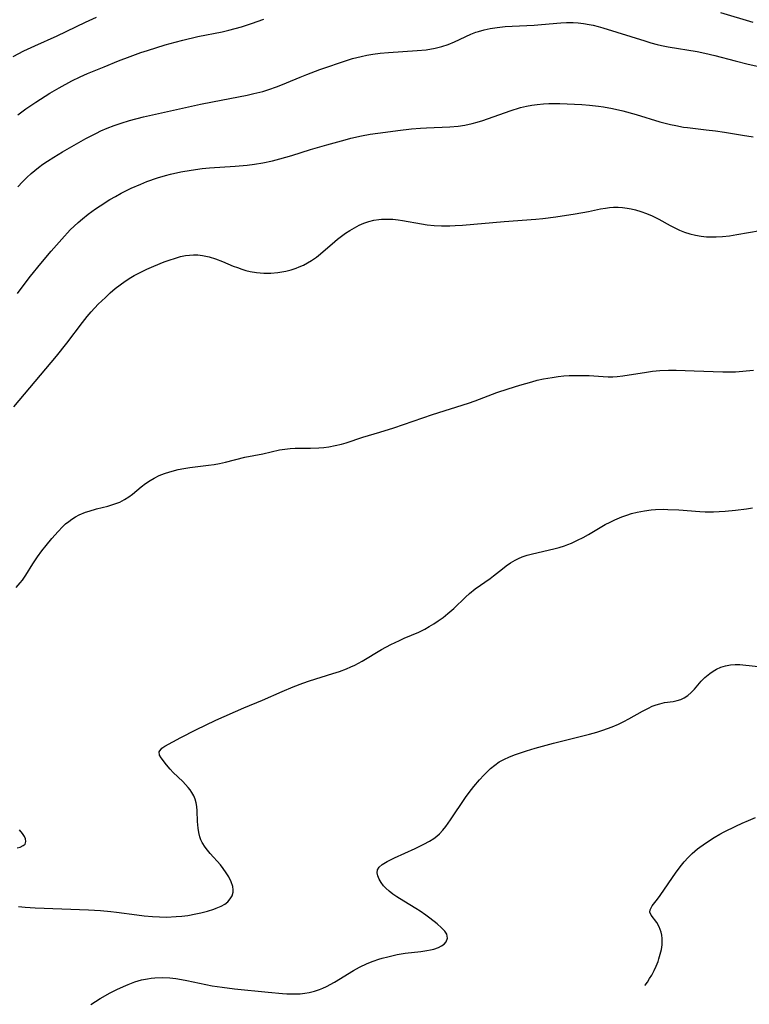
# Model space of a CAD drawing. Units: inches. Extents: x 2070795 to 2076254, y 206545 to 212022.
# Drawn here: x 2072219 to 2072313, y 206588 to 206715 of the extents above; entities that cross this region are included whole.
import ezdxf

# ---------------------------------------------------------------- set-up
doc = ezdxf.new("R2010")
doc.units = ezdxf.units.IN
doc.header["$MEASUREMENT"] = 0
doc.layers.add('c_32_T13S_R19E', color=135, linetype='Continuous')

msp = doc.modelspace()

# ---------------------------------------------------------------- linework, layer by layer
at = {"layer": 'c_32_T13S_R19E'}
for points in [[(2072218.19, 206710.33, 974), (2072219.56, 206711.07, 974), (2072220.98, 206711.74, 974), (2072223.85, 206713.02, 974), (2072227.49, 206714.76, 974), (2072228.91, 206715.41, 974)], [(2072309.25, 206716.02, 976), (2072313.41, 206714.75, 976)], [(2072218.78, 206702.85, 976), (2072219.83, 206703.62, 976), (2072221.11, 206704.49, 976), (2072222.91, 206705.63, 976), (2072224.12, 206706.33, 976), (2072225.76, 206707.2, 976), (2072226.82, 206707.72, 976), (2072227.77, 206708.15, 976), (2072229.9, 206709.04, 976), (2072231.75, 206709.77, 976), (2072233.24, 206710.34, 976), (2072234.64, 206710.85, 976), (2072235.48, 206711.13, 976), (2072237.74, 206711.83, 976), (2072239.05, 206712.2, 976), (2072240.05, 206712.46, 976), (2072241.97, 206712.91, 976), (2072245.09, 206713.54, 976), (2072245.94, 206713.73, 976), (2072246.79, 206713.94, 976), (2072247.6, 206714.18, 976), (2072248.88, 206714.61, 976), (2072250.48, 206715.17, 976)], [(2072218.81, 206693.58, 978), (2072219.41, 206694.24, 978), (2072219.95, 206694.78, 978), (2072220.51, 206695.29, 978), (2072221.44, 206696.06, 978), (2072222.01, 206696.49, 978), (2072222.6, 206696.9, 978), (2072223.41, 206697.42, 978), (2072224.54, 206698.08, 978), (2072227.55, 206699.79, 978), (2072228.9, 206700.5, 978), (2072229.5, 206700.79, 978), (2072230.31, 206701.14, 978), (2072231.2, 206701.48, 978), (2072232.11, 206701.79, 978), (2072233.15, 206702.1, 978), (2072234.96, 206702.57, 978), (2072242.31, 206704.22, 978), (2072243.85, 206704.53, 978), (2072248.33, 206705.39, 978), (2072249.18, 206705.57, 978), (2072250.32, 206705.86, 978), (2072250.97, 206706.05, 978), (2072252.23, 206706.49, 978), (2072253.36, 206706.94, 978), (2072255.12, 206707.68, 978), (2072256.01, 206708.04, 978), (2072257.68, 206708.66, 978), (2072261.24, 206709.87, 978), (2072261.88, 206710.07, 978), (2072262.97, 206710.36, 978), (2072263.72, 206710.51, 978), (2072264.48, 206710.64, 978), (2072265.45, 206710.76, 978), (2072266.49, 206710.86, 978), (2072270.21, 206711.1, 978), (2072271.34, 206711.22, 978), (2072272.5, 206711.43, 978), (2072273.37, 206711.64, 978), (2072274.17, 206711.9, 978), (2072274.98, 206712.22, 978), (2072277.12, 206713.21, 978), (2072277.75, 206713.46, 978), (2072278.07, 206713.58, 978), (2072278.82, 206713.78, 978), (2072279.59, 206713.94, 978), (2072280.49, 206714.08, 978), (2072281.5, 206714.19, 978), (2072282.41, 206714.25, 978), (2072285.26, 206714.39, 978), (2072286.19, 206714.45, 978), (2072288.68, 206714.69, 978), (2072289.43, 206714.72, 978), (2072290.26, 206714.71, 978), (2072290.93, 206714.67, 978), (2072291.6, 206714.6, 978), (2072292.34, 206714.48, 978), (2072292.85, 206714.37, 978), (2072293.48, 206714.22, 978), (2072294.1, 206714.04, 978), (2072299.49, 206712.35, 978), (2072300.29, 206712.11, 978), (2072301.08, 206711.9, 978), (2072301.66, 206711.76, 978), (2072302.51, 206711.59, 978), (2072306.25, 206710.97, 978), (2072307.23, 206710.77, 978), (2072308.51, 206710.47, 978), (2072311.11, 206709.79, 978), (2072312.78, 206709.37, 978), (2072314.19, 206709.05, 978)], [(2072218.77, 206679.85, 980), (2072219.61, 206681.04, 980), (2072220.43, 206682.1, 980), (2072221.76, 206683.74, 980), (2072223.07, 206685.31, 980), (2072224.44, 206686.86, 980), (2072225.55, 206688.04, 980), (2072226.04, 206688.52, 980), (2072226.54, 206688.98, 980), (2072227.1, 206689.47, 980), (2072227.83, 206690.06, 980), (2072228.81, 206690.77, 980), (2072229.39, 206691.16, 980), (2072230.63, 206691.94, 980), (2072231.36, 206692.36, 980), (2072232.09, 206692.77, 980), (2072233.37, 206693.4, 980), (2072234.62, 206693.94, 980), (2072235.41, 206694.25, 980), (2072236.77, 206694.74, 980), (2072237.81, 206695.05, 980), (2072238.43, 206695.22, 980), (2072239.76, 206695.51, 980), (2072241.11, 206695.75, 980), (2072242.54, 206695.93, 980), (2072243.45, 206696.01, 980), (2072246.79, 206696.25, 980), (2072248.33, 206696.39, 980), (2072249.25, 206696.5, 980), (2072250.34, 206696.67, 980), (2072251.56, 206696.93, 980), (2072252.51, 206697.18, 980), (2072254.05, 206697.63, 980), (2072256.45, 206698.38, 980), (2072258.55, 206698.99, 980), (2072260.91, 206699.64, 980), (2072261.66, 206699.83, 980), (2072263.05, 206700.14, 980), (2072264.14, 206700.34, 980), (2072266.13, 206700.63, 980), (2072267.7, 206700.83, 980), (2072269.48, 206701.03, 980), (2072270.61, 206701.13, 980), (2072271.41, 206701.19, 980), (2072274.4, 206701.3, 980), (2072275.46, 206701.4, 980), (2072276.31, 206701.53, 980), (2072277.29, 206701.73, 980), (2072277.93, 206701.91, 980), (2072278.63, 206702.12, 980), (2072282.17, 206703.36, 980), (2072283.49, 206703.77, 980), (2072284.28, 206703.96, 980), (2072284.97, 206704.08, 980), (2072285.66, 206704.18, 980), (2072286.45, 206704.25, 980), (2072287.14, 206704.29, 980), (2072288.54, 206704.29, 980), (2072290.44, 206704.22, 980), (2072291.4, 206704.16, 980), (2072292.39, 206704.07, 980), (2072293.52, 206703.95, 980), (2072294.19, 206703.86, 980), (2072295.35, 206703.65, 980), (2072296.66, 206703.35, 980), (2072298.38, 206702.88, 980), (2072301.45, 206701.95, 980), (2072302.79, 206701.61, 980), (2072303.5, 206701.46, 980), (2072304.46, 206701.28, 980), (2072304.99, 206701.2, 980), (2072307.41, 206700.93, 980), (2072308.6, 206700.78, 980), (2072309.76, 206700.6, 980), (2072312.09, 206700.22, 980), (2072313.46, 206700.03, 980)], [(2072218.3, 206665.31, 982), (2072220.36, 206667.73, 982), (2072223.77, 206671.8, 982), (2072225.1, 206673.48, 982), (2072227.12, 206676.14, 982), (2072227.74, 206676.91, 982), (2072228.25, 206677.51, 982), (2072229.15, 206678.49, 982), (2072230.06, 206679.37, 982), (2072230.68, 206679.94, 982), (2072231.31, 206680.49, 982), (2072231.97, 206681, 982), (2072232.6, 206681.45, 982), (2072233.36, 206681.92, 982), (2072233.79, 206682.17, 982), (2072234.82, 206682.71, 982), (2072235.42, 206682.99, 982), (2072236.29, 206683.39, 982), (2072237.62, 206683.92, 982), (2072238.28, 206684.17, 982), (2072239.11, 206684.43, 982), (2072239.75, 206684.61, 982), (2072240.38, 206684.74, 982), (2072240.9, 206684.81, 982), (2072241.41, 206684.84, 982), (2072241.98, 206684.83, 982), (2072242.55, 206684.76, 982), (2072243.43, 206684.58, 982), (2072244.25, 206684.33, 982), (2072245.13, 206683.99, 982), (2072246.5, 206683.4, 982), (2072247.06, 206683.19, 982), (2072247.62, 206682.99, 982), (2072248.16, 206682.84, 982), (2072248.7, 206682.71, 982), (2072249.5, 206682.57, 982), (2072249.98, 206682.52, 982), (2072250.46, 206682.49, 982), (2072251.38, 206682.49, 982), (2072252.24, 206682.56, 982), (2072252.78, 206682.64, 982), (2072253.31, 206682.74, 982), (2072253.97, 206682.91, 982), (2072254.61, 206683.12, 982), (2072255.01, 206683.28, 982), (2072255.56, 206683.52, 982), (2072256.1, 206683.8, 982), (2072256.59, 206684.09, 982), (2072257.25, 206684.56, 982), (2072257.75, 206684.95, 982), (2072259.59, 206686.55, 982), (2072259.94, 206686.84, 982), (2072260.46, 206687.23, 982), (2072260.98, 206687.61, 982), (2072261.52, 206687.96, 982), (2072262.11, 206688.32, 982), (2072262.71, 206688.64, 982), (2072263.34, 206688.92, 982), (2072263.97, 206689.13, 982), (2072264.61, 206689.28, 982), (2072265.27, 206689.39, 982), (2072265.61, 206689.42, 982), (2072266.33, 206689.44, 982), (2072267.05, 206689.41, 982), (2072267.77, 206689.34, 982), (2072268.32, 206689.26, 982), (2072270.74, 206688.81, 982), (2072271.48, 206688.69, 982), (2072272.38, 206688.6, 982), (2072273.32, 206688.56, 982), (2072274.4, 206688.58, 982), (2072275.09, 206688.61, 982), (2072276.01, 206688.67, 982), (2072281.39, 206689.14, 982), (2072285.46, 206689.43, 982), (2072286.39, 206689.52, 982), (2072288.06, 206689.74, 982), (2072290.53, 206690.12, 982), (2072292.23, 206690.42, 982), (2072293.79, 206690.74, 982), (2072294.42, 206690.84, 982), (2072294.95, 206690.91, 982), (2072295.47, 206690.95, 982), (2072296.05, 206690.95, 982), (2072296.63, 206690.92, 982), (2072297.22, 206690.85, 982), (2072297.75, 206690.76, 982), (2072298.29, 206690.64, 982), (2072298.97, 206690.43, 982), (2072299.71, 206690.16, 982), (2072300.44, 206689.84, 982), (2072301.28, 206689.41, 982), (2072302.75, 206688.61, 982), (2072303.36, 206688.3, 982), (2072303.98, 206688.01, 982), (2072304.62, 206687.75, 982), (2072305.31, 206687.54, 982), (2072306.01, 206687.37, 982), (2072306.73, 206687.25, 982), (2072307.45, 206687.17, 982), (2072307.86, 206687.15, 982), (2072308.67, 206687.16, 982), (2072309.48, 206687.21, 982), (2072310.38, 206687.3, 982), (2072311.36, 206687.45, 982), (2072314.36, 206687.97, 982)], [(2072218.57, 206642.07, 984), (2072219.11, 206642.65, 984), (2072219.4, 206643.01, 984), (2072219.82, 206643.63, 984), (2072220.73, 206645.11, 984), (2072221.33, 206646, 984), (2072221.9, 206646.77, 984), (2072222.44, 206647.46, 984), (2072223.19, 206648.37, 984), (2072223.97, 206649.24, 984), (2072224.56, 206649.85, 984), (2072224.94, 206650.22, 984), (2072225.34, 206650.56, 984), (2072225.76, 206650.86, 984), (2072226.2, 206651.13, 984), (2072226.68, 206651.38, 984), (2072227.51, 206651.73, 984), (2072227.98, 206651.88, 984), (2072228.9, 206652.15, 984), (2072230.36, 206652.52, 984), (2072231.16, 206652.75, 984), (2072231.92, 206653.04, 984), (2072232.53, 206653.35, 984), (2072233.1, 206653.73, 984), (2072233.54, 206654.06, 984), (2072234.68, 206654.99, 984), (2072235.23, 206655.42, 984), (2072235.81, 206655.81, 984), (2072236.33, 206656.11, 984), (2072236.99, 206656.44, 984), (2072237.68, 206656.72, 984), (2072238.38, 206656.95, 984), (2072239.43, 206657.22, 984), (2072240.17, 206657.36, 984), (2072240.92, 206657.48, 984), (2072243.32, 206657.78, 984), (2072244.06, 206657.88, 984), (2072244.74, 206658.01, 984), (2072245.52, 206658.18, 984), (2072248.01, 206658.8, 984), (2072250.32, 206659.26, 984), (2072252.48, 206659.74, 984), (2072253.18, 206659.86, 984), (2072253.86, 206659.93, 984), (2072254.49, 206659.96, 984), (2072256.45, 206659.97, 984), (2072257.52, 206660.01, 984), (2072258.18, 206660.06, 984), (2072258.83, 206660.14, 984), (2072259.66, 206660.3, 984), (2072260.44, 206660.49, 984), (2072261.06, 206660.68, 984), (2072263.21, 206661.37, 984), (2072265.41, 206662.03, 984), (2072267.19, 206662.6, 984), (2072272.17, 206664.31, 984), (2072276.79, 206665.77, 984), (2072277.66, 206666.07, 984), (2072280.46, 206667.12, 984), (2072281.9, 206667.61, 984), (2072283.42, 206668.08, 984), (2072284.96, 206668.52, 984), (2072285.65, 206668.7, 984), (2072286.46, 206668.88, 984), (2072287.59, 206669.08, 984), (2072288.34, 206669.18, 984), (2072289.09, 206669.26, 984), (2072289.75, 206669.3, 984), (2072290.5, 206669.33, 984), (2072291.24, 206669.33, 984), (2072292.33, 206669.3, 984), (2072294.14, 206669.18, 984), (2072294.79, 206669.16, 984), (2072295.39, 206669.16, 984), (2072295.93, 206669.2, 984), (2072296.67, 206669.28, 984), (2072299.73, 206669.76, 984), (2072300.48, 206669.86, 984), (2072301.45, 206669.96, 984), (2072302.54, 206670, 984), (2072303.55, 206670, 984), (2072305.86, 206669.93, 984), (2072309.53, 206669.77, 984), (2072310.46, 206669.77, 984), (2072311.17, 206669.81, 984), (2072313.47, 206670.01, 984)], [(2072218.89, 206601.01, 986), (2072219.73, 206600.94, 986), (2072221.02, 206600.86, 986), (2072227.9, 206600.61, 986), (2072229.44, 206600.53, 986), (2072230.76, 206600.4, 986), (2072231.5, 206600.31, 986), (2072234.12, 206599.93, 986), (2072235.07, 206599.81, 986), (2072236.15, 206599.72, 986), (2072237.05, 206599.68, 986), (2072237.94, 206599.67, 986), (2072239.16, 206599.72, 986), (2072239.92, 206599.79, 986), (2072240.69, 206599.88, 986), (2072241.72, 206600.06, 986), (2072242.36, 206600.19, 986), (2072243.21, 206600.41, 986), (2072244.01, 206600.66, 986), (2072244.34, 206600.79, 986), (2072244.98, 206601.08, 986), (2072245.42, 206601.34, 986), (2072245.81, 206601.64, 986), (2072246.14, 206602, 986), (2072246.37, 206602.4, 986), (2072246.51, 206602.87, 986), (2072246.53, 206603.17, 986), (2072246.48, 206603.58, 986), (2072246.27, 206604.2, 986), (2072245.95, 206604.83, 986), (2072245.62, 206605.37, 986), (2072245.24, 206605.9, 986), (2072244.87, 206606.37, 986), (2072243.55, 206607.86, 986), (2072243.22, 206608.26, 986), (2072242.91, 206608.66, 986), (2072242.54, 206609.24, 986), (2072242.36, 206609.6, 986), (2072242.22, 206609.98, 986), (2072242.08, 206610.53, 986), (2072241.99, 206611.09, 986), (2072241.93, 206611.95, 986), (2072241.88, 206613.32, 986), (2072241.83, 206613.88, 986), (2072241.75, 206614.37, 986), (2072241.62, 206614.84, 986), (2072241.44, 206615.26, 986), (2072241.21, 206615.67, 986), (2072240.97, 206616.01, 986), (2072240.71, 206616.35, 986), (2072240.38, 206616.72, 986), (2072240.02, 206617.08, 986), (2072238.78, 206618.27, 986), (2072238.39, 206618.69, 986), (2072237.92, 206619.25, 986), (2072237.24, 206620.14, 986), (2072237.04, 206620.47, 986), (2072236.99, 206620.9, 986), (2072237.32, 206621.38, 986), (2072237.72, 206621.64, 986), (2072239.79, 206622.78, 986), (2072241.69, 206623.75, 986), (2072244.3, 206625, 986), (2072247.87, 206626.56, 986), (2072250.29, 206627.58, 986), (2072252.8, 206628.67, 986), (2072254.22, 206629.26, 986), (2072255.47, 206629.73, 986), (2072256.35, 206630.04, 986), (2072259.35, 206630.97, 986), (2072260.2, 206631.26, 986), (2072261.11, 206631.6, 986), (2072261.65, 206631.83, 986), (2072262.19, 206632.08, 986), (2072263.11, 206632.57, 986), (2072265.61, 206634.06, 986), (2072266.8, 206634.7, 986), (2072267.9, 206635.23, 986), (2072268.53, 206635.52, 986), (2072270.39, 206636.31, 986), (2072271.17, 206636.69, 986), (2072271.75, 206637.02, 986), (2072272.32, 206637.38, 986), (2072272.88, 206637.75, 986), (2072273.52, 206638.21, 986), (2072274.13, 206638.69, 986), (2072274.91, 206639.36, 986), (2072276.41, 206640.8, 986), (2072276.93, 206641.26, 986), (2072277.67, 206641.86, 986), (2072279.58, 206643.19, 986), (2072280.04, 206643.54, 986), (2072281.16, 206644.46, 986), (2072281.64, 206644.83, 986), (2072282.2, 206645.22, 986), (2072282.8, 206645.56, 986), (2072283.24, 206645.79, 986), (2072283.69, 206645.98, 986), (2072284.34, 206646.21, 986), (2072285.03, 206646.4, 986), (2072287.77, 206647.01, 986), (2072288.47, 206647.19, 986), (2072289.14, 206647.4, 986), (2072289.6, 206647.58, 986), (2072290.06, 206647.77, 986), (2072290.82, 206648.12, 986), (2072291.57, 206648.5, 986), (2072292.26, 206648.88, 986), (2072294.41, 206650.14, 986), (2072295.03, 206650.47, 986), (2072295.65, 206650.77, 986), (2072296.54, 206651.15, 986), (2072297.16, 206651.37, 986), (2072297.79, 206651.56, 986), (2072298.49, 206651.74, 986), (2072298.97, 206651.84, 986), (2072299.46, 206651.92, 986), (2072300.31, 206652.03, 986), (2072300.85, 206652.07, 986), (2072301.93, 206652.11, 986), (2072302.46, 206652.1, 986), (2072303.86, 206652.05, 986), (2072306.57, 206651.84, 986), (2072307.27, 206651.8, 986), (2072308.32, 206651.8, 986), (2072309.07, 206651.84, 986), (2072309.83, 206651.89, 986), (2072311.16, 206652.02, 986), (2072312.57, 206652.19, 986), (2072313.34, 206652.31, 986)], [(2072228.21, 206588.44, 988), (2072228.8, 206588.82, 988), (2072229.4, 206589.19, 988), (2072230.67, 206589.91, 988), (2072231.54, 206590.35, 988), (2072232.38, 206590.74, 988), (2072233, 206591.01, 988), (2072233.84, 206591.32, 988), (2072234.71, 206591.57, 988), (2072235.47, 206591.73, 988), (2072235.95, 206591.8, 988), (2072236.43, 206591.84, 988), (2072237.38, 206591.88, 988), (2072238.36, 206591.84, 988), (2072239.15, 206591.75, 988), (2072239.85, 206591.64, 988), (2072240.56, 206591.51, 988), (2072243.81, 206590.84, 988), (2072245.11, 206590.64, 988), (2072246.68, 206590.45, 988), (2072251.02, 206589.99, 988), (2072252.84, 206589.83, 988), (2072253.43, 206589.8, 988), (2072254.12, 206589.78, 988), (2072255.15, 206589.81, 988), (2072255.73, 206589.87, 988), (2072256.31, 206589.97, 988), (2072256.97, 206590.12, 988), (2072257.61, 206590.33, 988), (2072258.07, 206590.51, 988), (2072258.52, 206590.72, 988), (2072259.57, 206591.28, 988), (2072262.01, 206592.78, 988), (2072262.77, 206593.21, 988), (2072263.78, 206593.7, 988), (2072264.51, 206593.99, 988), (2072265.25, 206594.25, 988), (2072265.69, 206594.38, 988), (2072266.4, 206594.57, 988), (2072267.62, 206594.84, 988), (2072268.65, 206595, 988), (2072270.65, 206595.22, 988), (2072271.46, 206595.35, 988), (2072271.91, 206595.44, 988), (2072272.33, 206595.55, 988), (2072272.93, 206595.77, 988), (2072273.32, 206595.96, 988), (2072273.66, 206596.18, 988), (2072273.94, 206596.49, 988), (2072274.12, 206596.96, 988), (2072274, 206597.46, 988), (2072273.74, 206597.84, 988), (2072273.32, 206598.29, 988), (2072272.78, 206598.79, 988), (2072271.84, 206599.54, 988), (2072271.33, 206599.92, 988), (2072270.59, 206600.41, 988), (2072270.03, 206600.76, 988), (2072268.48, 206601.7, 988), (2072267.58, 206602.27, 988), (2072267.06, 206602.63, 988), (2072266.58, 206603, 988), (2072266.15, 206603.39, 988), (2072265.88, 206603.69, 988), (2072265.56, 206604.13, 988), (2072265.32, 206604.56, 988), (2072265.15, 206604.97, 988), (2072265.05, 206605.37, 988), (2072265.09, 206605.73, 988), (2072265.31, 206606.09, 988), (2072265.69, 206606.43, 988), (2072266.34, 206606.83, 988), (2072267.26, 206607.29, 988), (2072269.95, 206608.5, 988), (2072271.04, 206609.02, 988), (2072271.79, 206609.42, 988), (2072272.35, 206609.78, 988), (2072272.72, 206610.06, 988), (2072273.06, 206610.37, 988), (2072273.49, 206610.82, 988), (2072273.88, 206611.31, 988), (2072274.49, 206612.16, 988), (2072276.42, 206615.06, 988), (2072276.89, 206615.7, 988), (2072277.47, 206616.46, 988), (2072278.2, 206617.32, 988), (2072278.77, 206617.93, 988), (2072279.2, 206618.36, 988), (2072279.65, 206618.76, 988), (2072280.2, 206619.21, 988), (2072280.77, 206619.61, 988), (2072281.33, 206619.94, 988), (2072282.08, 206620.29, 988), (2072282.87, 206620.59, 988), (2072284.26, 206621.05, 988), (2072285.38, 206621.38, 988), (2072287.74, 206622.02, 988), (2072292.37, 206623.17, 988), (2072293.31, 206623.44, 988), (2072294.1, 206623.7, 988), (2072295.3, 206624.14, 988), (2072296.09, 206624.48, 988), (2072296.78, 206624.82, 988), (2072297.45, 206625.17, 988), (2072299.2, 206626.14, 988), (2072299.98, 206626.55, 988), (2072300.46, 206626.77, 988), (2072300.94, 206626.95, 988), (2072301.43, 206627.1, 988), (2072302.04, 206627.24, 988), (2072303.16, 206627.41, 988), (2072303.65, 206627.5, 988), (2072304.12, 206627.64, 988), (2072304.56, 206627.85, 988), (2072305.02, 206628.17, 988), (2072305.45, 206628.55, 988), (2072305.87, 206628.99, 988), (2072306.77, 206630.01, 988), (2072307.21, 206630.46, 988), (2072307.85, 206631, 988), (2072308.28, 206631.29, 988), (2072308.73, 206631.55, 988), (2072309.28, 206631.8, 988), (2072309.86, 206631.99, 988), (2072310.51, 206632.12, 988), (2072311.12, 206632.16, 988), (2072311.73, 206632.14, 988), (2072315.68, 206631.73, 988)], [(2072299.51, 206590.89, 990), (2072299.54, 206590.92, 990), (2072299.82, 206591.31, 990), (2072300.11, 206591.75, 990), (2072300.38, 206592.2, 990), (2072300.69, 206592.78, 990), (2072300.96, 206593.37, 990), (2072301.2, 206593.96, 990), (2072301.32, 206594.31, 990), (2072301.49, 206594.91, 990), (2072301.63, 206595.51, 990), (2072301.71, 206596.09, 990), (2072301.73, 206596.89, 990), (2072301.69, 206597.32, 990), (2072301.59, 206597.74, 990), (2072301.35, 206598.39, 990), (2072301.04, 206598.96, 990), (2072300.33, 206599.91, 990), (2072300.16, 206600.3, 990), (2072300.18, 206600.6, 990), (2072300.43, 206601.09, 990), (2072301.13, 206601.98, 990), (2072301.47, 206602.44, 990), (2072303.55, 206605.44, 990), (2072304.21, 206606.32, 990), (2072304.56, 206606.75, 990), (2072305.06, 206607.32, 990), (2072305.6, 206607.86, 990), (2072306.29, 206608.45, 990), (2072307.3, 206609.19, 990), (2072308.43, 206609.9, 990), (2072309.14, 206610.31, 990), (2072309.73, 206610.63, 990), (2072311.19, 206611.35, 990), (2072312.01, 206611.73, 990), (2072312.83, 206612.09, 990), (2072313.76, 206612.46, 990)], [(2072218.72, 206608.55, 984), (2072219.08, 206608.65, 984), (2072219.49, 206608.85, 984), (2072219.72, 206609.06, 984), (2072219.84, 206609.37, 984), (2072219.8, 206609.72, 984), (2072219.67, 206610.01, 984), (2072219.4, 206610.43, 984), (2072219.03, 206610.88, 984)]]:
    msp.add_polyline3d(points, dxfattribs=at)

doc.saveas('drawing.dxf')
